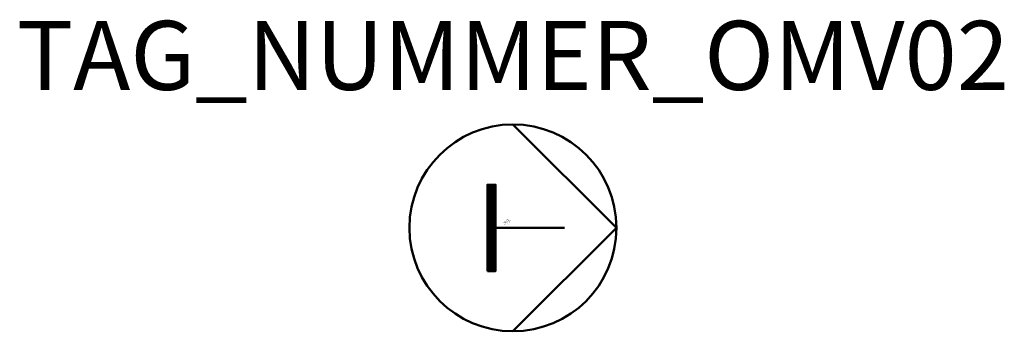
# Model space of a CAD drawing. Extents: x 17.9 to 89.3, y -560 to -537.4.
import ezdxf
from ezdxf.enums import TextEntityAlignment as Align

# ---------------------------------------------------------------- set-up
doc = ezdxf.new("R2010")
doc.units = 0
doc.styles.add('ISOCP', font='isocpeur.ttf')

msp = doc.modelspace()

# ---------------------------------------------------------------- linework, layer by layer
at = {"color": 0, "linetype": 'ByBlock', "lineweight": 50}
for p, q in [((53.687, -545.001), (61.187, -552.501)), ((51.837, -549.375), (52.437, -549.375)), ((51.837, -555.635), (51.837, -549.375)), ((52.437, -549.375), (52.437, -555.635)), ((52.437, -552.505), (57.437, -552.505)), ((61.187, -552.501), (53.687, -560.001)), ((52.437, -555.635), (51.837, -555.635))]:
    msp.add_line(p, q, dxfattribs=at)
at = {"const_width": 0.6, "flags": 128}
msp.add_lwpolyline([(52.137, -555.635), (52.137, -549.375)], dxfattribs=at)
at = {"color": 0, "linetype": 'ByBlock', "lineweight": 50}
msp.add_lwpolyline([(51.837, -555.635), (51.837, -549.375), (52.437, -549.375), (52.437, -555.635)], close=True, dxfattribs=at)
msp.add_circle((53.687, -552.501), 7.5, dxfattribs=at)

# ---------------------------------------------------------------- texts
at = {"color": 0, "lineweight": -2, "style": 'ISOCP'}
msp.add_attdef('TAG_NUMMER_OMV02', text='', height=5, dxfattribs=at).set_placement((53.687, -540.001), align=Align.MIDDLE_CENTER)
at = {"color": 0, "linetype": 'ByBlock', "lineweight": -2, "style": 'ISOCP', "flags": 1}
for tag, p in [('ANTRIEBSLEISTUNG', (53.457, -552.098)), ('FOERDERVOLUMEN', (53.457, -552.148)), ('DIFFERENZDRUCK', (53.457, -552.248)), ('FOERDERHOEHE', (53.457, -552.198))]:
    msp.add_attdef(tag, text='', height=0.035, dxfattribs=at).set_placement(p, align=Align.RIGHT)
at = {"color": 0, "linetype": 'ByBlock', "lineweight": -2, "style": 'ISOCP'}
for tag, p, s, height, flags in [('ABCDE', (53.243, -551.928), '', 0.035, 1), ('BENENNUNG', (53.243, -551.998), '', 0.035, 1), ('CODE', (53.393, -552.513), '_AD4B24', 0.0125, 3), ('CLASS', (53.393, -552.526), 'Mechanical Equipment', 0.0125, 3), ('SUBCLASS', (53.393, -552.538), 'Compressors', 0.0125, 3), ('TYPE', (53.393, -552.551), 'Reciprocating compressor', 0.0125, 3), ('DESCRIPTION', (53.393, -552.501), 'OMV Hubkolbenpumpe  ||  OMV Reciprocating pump.sym', 0.0125, 3), ('ISH_IDTAG', (53.687, -552.708), 'TAG_NUMMER_OMV02|M|OMV_EQUIP_G_RAHMEN*', 0.02, 1)]:
    msp.add_attdef(tag, p, s, height=height, dxfattribs=dict(at, flags=flags))
at = {"color": 0, "lineweight": 50, "style": 'ISOCP', "flags": 2}
msp.add_attdef('BAUHAUPTGRUPPE_OMV01', (53.393, -552.501), 'G', height=0.005, dxfattribs=at)

doc.saveas('drawing.dxf')
